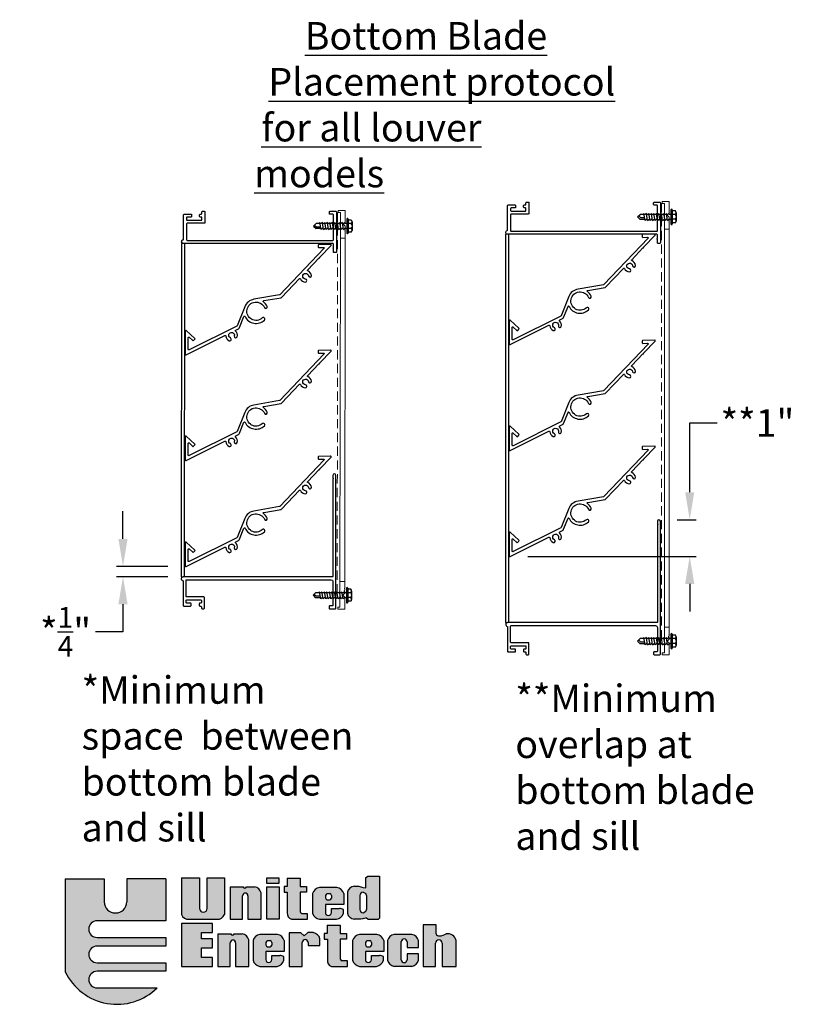
# Model space of a CAD drawing. Units: inches. Extents: x 325 to 505, y 16 to 86.
# Drawn here: x 325 to 346, y 17 to 44 of the extents above; entities that cross this region are included whole.
import ezdxf

# ---------------------------------------------------------------- set-up
doc = ezdxf.new("R2010")
doc.units = ezdxf.units.IN
doc.header["$MEASUREMENT"] = 0
doc.linetypes.add('HIDDEN', pattern=[0.375, 0.25, -0.125])
doc.layers.add('Bird Screen', color=3, linetype='Continuous', lineweight=5)
doc.layers.add('FL-D-4 Blade', color=251, linetype='Continuous', lineweight=25)
doc.layers.add('Dimensions', color=1, linetype='Continuous')
doc.styles.get("Standard").update_dxf_attribs({"font": 'arial.ttf', "height": 0.75})
doc.dimstyles.new('Copy of Standard', dxfattribs={"dimtxt": 0.75, "dimasz": 0.75, "dimexe": 0.18, "dimexo": 0.5, "dimgap": 0.25, "dimtad": 0, "dimtih": 1, "dimtoh": 1, "dimdec": 4, "dimzin": 0, "dimdsep": 46, "dimlunit": 5, "dimtxsty": 'Standard', "dimcen": 0.75, "dimadec": 0, "dimazin": 0, "dimtfac": 0.75, "dimtdec": 4, "dimtofl": 0, "dimtmove": 0, "dimatfit": 3, "dimfxl": 0, "dimtolj": 1, "dimtzin": 0, "dimarcsym": 0})

# ---------------------------------------------------------------- blocks, each defined once
blk = doc.blocks.new('A$C77BD1369')
at = {"linetype": 'Continuous'}
for p, q in [((0, 0), (0.065, 0.065)), ((0, 0), (0.065, -0.065)), ((0.028, 0.028), (0.082, -0.025)), ((0.136, 0.065), (0.065, 0.065)), ((0.164, 0.092), (0.136, 0.065)), ((0.196, -0.092), (0.164, 0.092)), ((0.201, 0.065), (0.169, 0.065)), ((0.229, 0.092), (0.201, 0.065)), ((0.261, -0.092), (0.229, 0.092)), ((0.266, 0.065), (0.234, 0.065)), ((0.294, 0.092), (0.266, 0.065)), ((0.326, -0.092), (0.294, 0.092)), ((0.331, 0.065), (0.299, 0.065)), ((0.359, 0.092), (0.331, 0.065)), ((0.391, -0.092), (0.359, 0.092)), ((0.396, 0.065), (0.364, 0.065)), ((0.424, 0.092), (0.396, 0.065)), ((0.456, -0.092), (0.424, 0.092)), ((0.461, 0.065), (0.429, 0.065)), ((0.489, 0.092), (0.461, 0.065)), ((0.521, -0.092), (0.489, 0.092)), ((0.526, 0.065), (0.494, 0.065)), ((0.554, 0.092), (0.526, 0.065)), ((0.586, -0.092), (0.554, 0.092)), ((0.591, 0.065), (0.559, 0.065)), ((0.619, 0.092), (0.591, 0.065)), ((0.651, -0.092), (0.619, 0.092)), ((0.656, 0.065), (0.624, 0.065)), ((0.684, 0.092), (0.656, 0.065)), ((0.716, -0.092), (0.684, 0.092)), ((0.721, 0.065), (0.689, 0.065)), ((0.749, 0.092), (0.721, 0.065)), ((0.781, -0.092), (0.749, 0.092)), ((0.786, 0.065), (0.754, 0.065)), ((0.814, 0.092), (0.786, 0.065)), ((0.819, 0.065), (0.814, 0.092)), ((0.865, 0.065), (0.819, 0.065)), ((0.865, 0.182), (0.865, -0.182)), ((0.9, 0.182), (0.9, 0.178)), ((0.9, 0.178), (0.9, -0.178)), ((0.981, 0.155), (0.9, 0.155)), ((0.981, 0.065), (0.9, 0.065)), ((1, 0.11), (1, -0.11)), ((0.191, -0.065), (0.065, -0.065)), ((0.184, -0.025), (0.082, -0.025)), ((0.196, -0.092), (0.224, -0.065)), ((0.256, -0.065), (0.224, -0.065)), ((0.261, -0.092), (0.289, -0.065)), ((0.321, -0.065), (0.289, -0.065)), ((0.326, -0.092), (0.354, -0.065)), ((0.386, -0.065), (0.354, -0.065)), ((0.391, -0.092), (0.419, -0.065)), ((0.451, -0.065), (0.419, -0.065)), ((0.456, -0.092), (0.484, -0.065)), ((0.516, -0.065), (0.484, -0.065)), ((0.521, -0.092), (0.549, -0.065)), ((0.581, -0.065), (0.549, -0.065)), ((0.586, -0.092), (0.614, -0.065)), ((0.646, -0.065), (0.614, -0.065)), ((0.651, -0.092), (0.679, -0.065)), ((0.711, -0.065), (0.679, -0.065)), ((0.716, -0.092), (0.744, -0.065)), ((0.776, -0.065), (0.744, -0.065)), ((0.781, -0.092), (0.809, -0.065)), ((0.865, -0.065), (0.809, -0.065)), ((0.981, -0.06), (0.9, -0.06)), ((0.981, -0.155), (0.9, -0.155)), ((0.9, -0.182), (0.9, -0.178))]:
    blk.add_line(p, q, dxfattribs=at)
for centre, radius, start, end in [((0.882, 0.182), 0.0175, 0, 180), ((0.939, 0.11), 0.0612, 0, 46.8264), ((0.939, 0.11), 0.0612, 313.1736, 0), ((0.939, 0.02), 0.0612, 0, 46.8264), ((0.882, -0.182), 0.0175, 180, 0), ((0.939, -0.015), 0.0612, 313.1736, 0), ((0.939, -0.105), 0.0612, 0, 46.8264), ((0.939, -0.11), 0.0612, 313.1736, 0)]:
    blk.add_arc(centre, radius, start, end, dxfattribs=at)
blk = doc.blocks.new('*D58')
at = {"layer": 'Defpoints', "color": 0, "transparency": 16777216}
for p in [(329.525, 28.992), (327.807, 28.711), (329.525, 28.711)]:
    blk.add_point(p, dxfattribs=at)
at = {"layer": 'Dimensions', "color": 0, "lineweight": -2, "transparency": 16777216}
for p, q in [((327.807, 29.742), (327.807, 30.492)), ((329.025, 28.992), (327.627, 28.992)), ((329.025, 28.711), (327.627, 28.711)), ((327.807, 27.961), (327.807, 27.211)), ((327.807, 27.211), (327.057, 27.211))]:
    blk.add_line(p, q, dxfattribs=at)
at = {"layer": 'Dimensions', "color": 0, "transparency": 16777216}
for points in [[(327.682, 29.742), (327.932, 29.742), (327.807, 28.992)], [(327.682, 27.961), (327.932, 27.961), (327.807, 28.711)]]:
    blk.add_solid(points, dxfattribs=at)
at = {"layer": 'Dimensions', "color": 0, "transparency": 16777216, "insert": (326.244, 27.211), "char_height": 0.75, "attachment_point": 5}
blk.add_mtext('\\A1;*{\\H0.750000x;\\S1/4;}"', dxfattribs=at)
blk = doc.blocks.new('*D59')
at = {"layer": 'Defpoints', "color": 0, "transparency": 16777216}
for p in [(342.401, 30.261), (338.333, 29.263), (343.239, 29.263)]:
    blk.add_point(p, dxfattribs=at)
at = {"layer": 'Dimensions', "color": 0, "lineweight": -2, "transparency": 16777216}
for p, q in [((343.239, 31.011), (343.239, 32.898)), ((343.239, 32.898), (343.989, 32.898)), ((342.901, 30.261), (343.419, 30.261)), ((338.833, 29.263), (343.419, 29.263)), ((343.239, 28.513), (343.239, 27.763))]:
    blk.add_line(p, q, dxfattribs=at)
at = {"layer": 'Dimensions', "color": 0, "transparency": 16777216}
for points in [[(343.114, 31.011), (343.364, 31.011), (343.239, 30.261)], [(343.114, 28.513), (343.364, 28.513), (343.239, 29.263)]]:
    blk.add_solid(points, dxfattribs=at)
at = {"layer": 'Dimensions', "color": 0, "transparency": 16777216, "insert": (345.083, 32.898), "char_height": 0.75, "attachment_point": 5}
blk.add_mtext('\\A1;**1"', dxfattribs=at)

msp = doc.modelspace()

# ---------------------------------------------------------------- hatches: boundary and pattern name
h = msp.add_hatch(color=256)
h.paths.add_polyline_path([(328.97199, 20.48156), (327.90762, 20.48156), (327.90762, 19.85912, -1), (327.29756, 19.85912), (327.29756, 20.48156), (326.2332, 20.48156), (326.2332, 17.95289, 0.51277615), (328.7382, 17.512), (327.10286, 17.512, -1), (327.10286, 17.96586), (328.97199, 17.96586), (328.97199, 18.19928), (327.10286, 18.19928, -1), (327.10286, 18.65314), (328.97199, 18.65314), (328.97199, 18.88656), (327.10286, 18.88656, -1), (327.10286, 19.34042), (328.97199, 19.34042)])
h.paths.add_polyline_path([(329.89357, 20.5075), (329.40033, 20.5075), (329.40033, 19.509, 0.33108413), (329.59744, 19.38053), (330.37142, 19.38053, 0.33108413), (330.56853, 19.509), (330.56853, 20.5075), (330.10125, 20.5075), (330.10125, 19.67758, -1), (329.89357, 19.67758)])
h.paths.add_polyline_path([(331.06292, 20.02261, -1), (331.20899, 20.02261), (331.20899, 19.38053), (331.57123, 19.38053), (331.57123, 20.09849, 0.29800323), (331.38855, 20.26777), (331.17278, 20.26777, -0.8397653), (331.07765, 20.26777), (330.72988, 20.26777), (330.72988, 19.38053), (331.06292, 19.38053)])
h.paths.add_polyline_path([(332.06258, 20.26524), (331.72262, 20.26524), (331.72262, 19.38053), (332.06258, 19.38053)])
h.paths.add_polyline_path([(332.06258, 20.50004), (331.71843, 20.50004), (331.71843, 20.36167), (332.06258, 20.36167)])
h.paths.add_polyline_path([(332.80124, 20.27837), (332.63336, 20.27837), (332.63336, 20.50479), (332.27662, 20.50479), (332.27662, 20.27418), (332.19268, 20.27418), (332.19268, 20.12323), (332.28082, 20.12323), (332.28082, 19.55719, 0.35440909), (332.39223, 19.38053), (332.83055, 19.38053), (332.83055, 19.52735), (332.67843, 19.52735, -0.33472438), (332.63336, 19.62164), (332.63336, 20.12323), (332.80124, 20.12323)])
h.paths.add_polyline_path([(333.81687, 19.95952), (333.81687, 20.03242), (333.81687, 20.08123, 0.29800323), (333.63418, 20.25051), (333.15422, 20.25051, 0.29800323), (332.97153, 20.08123), (332.97153, 20.02645), (332.97153, 19.9655), (332.97153, 19.5498, 0.29800323), (333.15422, 19.38053), (333.62471, 19.38053, 0.29800323), (333.8074, 19.5498), (333.8074, 19.64456, 0.13119533), (333.70207, 19.67339), (333.48408, 19.67339), (333.48408, 19.56729, -1), (333.31707, 19.56729), (333.31707, 19.78315), (333.81687, 19.78315)])
h.paths.add_polyline_path([(333.3191, 19.9655), (333.3191, 20.02645, -0.25827309), (333.36575, 20.08023), (333.43992, 20.08023, -0.36784673), (333.48059, 20.02592), (333.48059, 19.96602, -0.36784673), (333.43992, 19.91172), (333.36575, 19.91172, -0.25827309)], flags=16)
h.paths.add_polyline_path([(334.79208, 20.55243), (334.47666, 20.55243), (334.44237, 20.53188), (334.4218, 20.51818), (334.4218, 20.23503), (334.34535, 20.24842), (334.30752, 20.26015), (334.22752, 20.28585), (334.10049, 20.28585, 0.29800323), (333.9178, 20.11657), (333.9178, 19.5498, 0.29800323), (334.10049, 19.38053), (334.28004, 19.38053), (334.32804, 19.39423), (334.34535, 19.40201), (334.42914, 19.42), (334.47697, 19.38053), (334.76537, 19.38053), (334.79208, 19.4125)])
h.paths.add_polyline_path([(334.34535, 20.11963), (334.4218, 20.08069, -0.14852519), (334.43665, 20.03181), (334.43665, 19.64958, -0.14852519), (334.4218, 19.60069), (334.34535, 19.56175, -0.40290976), (334.26086, 19.64958), (334.26086, 20.03181, -0.40290976)], flags=16)
h.paths.add_polyline_path([(332.68786, 18.74756, -1), (332.8467, 18.74756), (332.8467, 18.66504), (333.17072, 18.66504), (333.17072, 18.84911, 0.29800323), (332.98803, 19.01839), (332.84034, 19.01839), (332.74504, 18.93163), (332.64975, 19.01414), (332.33208, 19.01414), (332.33208, 18.10014), (332.68786, 18.10014)])
h.paths.add_polyline_path([(332.1946, 18.67914), (332.1946, 18.75204), (332.1946, 18.80085, 0.29800323), (332.01191, 18.97012), (331.53195, 18.97012, 0.29800323), (331.34926, 18.80085), (331.34926, 18.74606), (331.34926, 18.68511), (331.34926, 18.26942, 0.29800323), (331.53195, 18.10014), (332.00244, 18.10014, 0.29800323), (332.18513, 18.26942), (332.18513, 18.36418, 0.13119533), (332.0798, 18.39301), (331.86181, 18.39301), (331.86181, 18.2869, -1), (331.69481, 18.2869), (331.69481, 18.50277), (332.1946, 18.50277)])
h.paths.add_polyline_path([(331.81765, 18.63133), (331.74348, 18.63133, -0.25827309), (331.69683, 18.68511), (331.69683, 18.74606, -0.25827309), (331.74348, 18.79984), (331.81765, 18.79984, -0.36784673), (331.85832, 18.74554), (331.85832, 18.68564, -0.36784673)], flags=16)
h.paths.add_polyline_path([(331.23561, 18.81811, 0.29800323), (331.05292, 18.98738), (330.83715, 18.98738, -0.8397653), (330.74203, 18.98738), (330.39426, 18.98738), (330.39426, 18.10014), (330.72729, 18.10014), (330.72729, 18.74222, -1), (330.87336, 18.74222), (330.87336, 18.10014), (331.23561, 18.10014)])
h.paths.add_polyline_path([(330.24083, 18.84693), (329.94894, 18.84693), (329.94894, 19.02118), (330.24083, 19.02118), (330.24083, 19.26299), (329.39721, 19.26299), (329.39721, 18.10014), (330.24083, 18.10014), (330.24083, 18.34196), (329.94894, 18.34196), (329.94894, 18.60156), (330.24083, 18.60156)])
h.paths.add_polyline_path([(333.72484, 18.84285), (333.89272, 18.84285), (333.89272, 18.99799), (333.72484, 18.99799), (333.72484, 19.2244), (333.3681, 19.2244), (333.3681, 18.99379), (333.28416, 18.99379), (333.28416, 18.84285), (333.3723, 18.84285), (333.3723, 18.2768, 0.35440909), (333.48371, 18.10014), (333.92203, 18.10014), (333.92203, 18.24697), (333.76991, 18.24697, -0.33472438), (333.72484, 18.34126)])
h.paths.add_polyline_path([(334.90597, 18.67914), (334.90597, 18.75204), (334.90597, 18.80085, 0.29800323), (334.72328, 18.97012), (334.24332, 18.97012, 0.29800323), (334.06063, 18.80085), (334.06063, 18.74606), (334.06063, 18.68511), (334.06063, 18.26942, 0.29800323), (334.24332, 18.10014), (334.71381, 18.10014, 0.29800323), (334.8965, 18.26942), (334.8965, 18.36418, 0.13119533), (334.79117, 18.39301), (334.57318, 18.39301), (334.57318, 18.2869, -1), (334.40617, 18.2869), (334.40617, 18.50277), (334.90597, 18.50277)])
h.paths.add_polyline_path([(334.4082, 18.68511), (334.4082, 18.74606, -0.25827309), (334.45485, 18.79984), (334.52902, 18.79984, -0.36784673), (334.56969, 18.74554), (334.56969, 18.68564, -0.36784673), (334.52902, 18.63133), (334.45485, 18.63133, -0.25827309)], flags=16)
h.paths.add_polyline_path([(335.38527, 18.76847, -1), (335.54411, 18.76847), (335.54411, 18.6124), (335.85261, 18.6124), (335.85261, 18.80085, 0.29800323), (335.66992, 18.97012), (335.18996, 18.97012, 0.29800323), (335.00728, 18.80085), (335.00728, 18.26942, 0.29800323), (335.18996, 18.10014), (335.66992, 18.10014, 0.29800323), (335.85261, 18.26942), (335.85261, 18.44079), (335.54411, 18.44079), (335.54411, 18.28211, -1), (335.38527, 18.28211)])
h.paths.add_polyline_path([(336.4965, 18.73226), (336.4965, 18.10014), (336.8777, 18.10014), (336.8777, 18.80208, 0.41182903), (336.61086, 18.98615, -0.11311645), (336.42662, 18.92902, -0.37431559), (336.33132, 18.98615), (336.33132, 19.22734), (335.98188, 19.22734), (335.98188, 18.10014), (336.31861, 18.10014), (336.31861, 18.73226, -1)])

# ---------------------------------------------------------------- linework, layer by layer
at = {"color": 7}
for p, q in [((326.2332, 20.48156), (327.29756, 20.48156)), ((326.2332, 20.48156), (326.2332, 17.95289)), ((327.29756, 20.48156), (327.29756, 19.85912)), ((328.97199, 20.48156), (327.90762, 20.48156)), ((327.90762, 20.48156), (327.90762, 19.85912)), ((328.97199, 20.48156), (328.97199, 19.34042)), ((329.40033, 20.5075), (329.89357, 20.5075)), ((329.40033, 20.5075), (329.40033, 19.509)), ((329.89357, 20.5075), (329.89357, 19.67758)), ((330.10125, 20.5075), (330.56853, 20.5075)), ((330.10125, 19.67758), (330.10125, 20.5075)), ((330.56853, 20.5075), (330.56853, 19.509)), ((332.06258, 20.50004), (331.71843, 20.50004)), ((331.71843, 20.50004), (331.71843, 20.36167)), ((332.06258, 20.36167), (332.06258, 20.50004)), ((332.27662, 20.50479), (332.63336, 20.50479)), ((332.27662, 20.50479), (332.27662, 20.27418)), ((332.63336, 20.50479), (332.63336, 20.27837)), ((334.4218, 20.51818), (334.44237, 20.53188)), ((334.4218, 20.23503), (334.4218, 20.51818)), ((334.44237, 20.53188), (334.47666, 20.55243)), ((334.47666, 20.55243), (334.79208, 20.55243)), ((334.79208, 20.55243), (334.79208, 19.4125)), ((330.72988, 20.26777), (331.07765, 20.26777)), ((330.72988, 20.26777), (330.72988, 19.38053)), ((331.17278, 20.26777), (331.38855, 20.26777)), ((331.71843, 20.36167), (332.06258, 20.36167)), ((331.72262, 19.38053), (331.72262, 20.26524)), ((331.72262, 20.26524), (332.06258, 20.26524)), ((332.06258, 20.26524), (332.06258, 19.38053)), ((332.19268, 20.27418), (332.19268, 20.12323)), ((332.27662, 20.27418), (332.19268, 20.27418)), ((332.19268, 20.12323), (332.28082, 20.12323)), ((332.28082, 20.12323), (332.28082, 19.55719)), ((332.63336, 20.27837), (332.80124, 20.27837)), ((332.63336, 20.12323), (332.63336, 19.62164)), ((332.80124, 20.12323), (332.63336, 20.12323)), ((332.80124, 20.27837), (332.80124, 20.12323)), ((333.63418, 20.25051), (333.15422, 20.25051)), ((333.9178, 20.11657), (333.9178, 19.5498)), ((334.10049, 20.28585), (334.22752, 20.28585)), ((334.22752, 20.28585), (334.30752, 20.26015)), ((334.30752, 20.26015), (334.34535, 20.24842)), ((334.34535, 20.24842), (334.4218, 20.23503)), ((334.34535, 20.11963), (334.4218, 20.08069)), ((331.06292, 19.38053), (331.06292, 20.02261)), ((331.20899, 20.02261), (331.20899, 19.38053)), ((331.57123, 19.38053), (331.57123, 20.09849)), ((332.97153, 20.08123), (332.97153, 20.02645)), ((332.97153, 20.02645), (332.97153, 19.9655)), ((332.97153, 19.9655), (332.97153, 19.5498)), ((333.3191, 20.02645), (333.3191, 19.9655)), ((333.36575, 20.08023), (333.43992, 20.08023)), ((333.36575, 19.91172), (333.43992, 19.91172)), ((333.48059, 20.03242), (333.48059, 19.95952)), ((333.81687, 20.08123), (333.81687, 20.03242)), ((333.81687, 20.03242), (333.81687, 19.95952)), ((333.81687, 19.95952), (333.81687, 19.78315)), ((334.26086, 20.03181), (334.26086, 19.64958)), ((334.43665, 20.03181), (334.43665, 19.64958)), ((333.31707, 19.78315), (333.31707, 19.56729)), ((333.81687, 19.78315), (333.31707, 19.78315)), ((333.48408, 19.67339), (333.69942, 19.67339)), ((333.48408, 19.56729), (333.48408, 19.67339)), ((333.8074, 19.5498), (333.8074, 19.64456)), ((334.34535, 19.56175), (334.4218, 19.60069)), ((328.97199, 19.34042), (327.10286, 19.34042)), ((329.59744, 19.38053), (330.37142, 19.38053)), ((330.72988, 19.38053), (331.06292, 19.38053)), ((331.20899, 19.38053), (331.57123, 19.38053)), ((332.06258, 19.38053), (331.72262, 19.38053)), ((332.39223, 19.38053), (332.83055, 19.38053)), ((332.83055, 19.52735), (332.67843, 19.52735)), ((332.83055, 19.38053), (332.83055, 19.52735)), ((333.15422, 19.38053), (333.62471, 19.38053)), ((334.28004, 19.38053), (334.10049, 19.38053)), ((334.32804, 19.39423), (334.28004, 19.38053)), ((334.34535, 19.40201), (334.32804, 19.39423)), ((334.34535, 19.40201), (334.4218, 19.41842)), ((334.43546, 19.41478), (334.4218, 19.41842)), ((334.47697, 19.38053), (334.43546, 19.41478)), ((334.47697, 19.38053), (334.76537, 19.38053)), ((334.79208, 19.4125), (334.76537, 19.38053)), ((330.24083, 19.26299), (329.39721, 19.26299)), ((329.39721, 19.26299), (329.39721, 18.10014)), ((330.24083, 19.02118), (330.24083, 19.26299)), ((333.3681, 19.2244), (333.3681, 18.99379)), ((333.3681, 19.2244), (333.72484, 19.2244)), ((333.72484, 19.2244), (333.72484, 18.99799)), ((336.33132, 19.22734), (335.98188, 19.22734)), ((335.98188, 19.22734), (335.98188, 18.10014)), ((336.33132, 18.98615), (336.33132, 19.22734)), ((327.10286, 18.88656), (328.97199, 18.88656)), ((328.97199, 18.88656), (328.97199, 18.65314)), ((329.94894, 19.02118), (330.24083, 19.02118)), ((329.94894, 18.84693), (329.94894, 19.02118)), ((330.24083, 18.84693), (329.94894, 18.84693)), ((330.24083, 18.60156), (330.24083, 18.84693)), ((330.39426, 18.98738), (330.74203, 18.98738)), ((330.39426, 18.98738), (330.39426, 18.10014)), ((330.83715, 18.98738), (331.05292, 18.98738)), ((331.23561, 18.10014), (331.23561, 18.81811)), ((331.34926, 18.80085), (331.34926, 18.74606)), ((332.01191, 18.97012), (331.53195, 18.97012)), ((331.74348, 18.79984), (331.81765, 18.79984)), ((332.1946, 18.80085), (332.1946, 18.75204)), ((332.64975, 19.01414), (332.33208, 19.01414)), ((332.33208, 19.01414), (332.33208, 18.10014)), ((332.74504, 18.93163), (332.64975, 19.01414)), ((332.84034, 19.01839), (332.74504, 18.93163)), ((332.98803, 19.01839), (332.84034, 19.01839)), ((333.17072, 18.66504), (333.17072, 18.84911)), ((333.3681, 18.99379), (333.28416, 18.99379)), ((333.28416, 18.99379), (333.28416, 18.84285)), ((333.28416, 18.84285), (333.3723, 18.84285)), ((333.3723, 18.84285), (333.3723, 18.2768)), ((333.72484, 18.99799), (333.89272, 18.99799)), ((333.89272, 18.84285), (333.72484, 18.84285)), ((333.72484, 18.84285), (333.72484, 18.34126)), ((333.89272, 18.99799), (333.89272, 18.84285)), ((334.06063, 18.80085), (334.06063, 18.74606)), ((334.72328, 18.97012), (334.24332, 18.97012)), ((334.45485, 18.79984), (334.52902, 18.79984)), ((334.90597, 18.80085), (334.90597, 18.75204)), ((335.00728, 18.80085), (335.00728, 18.26942)), ((335.66992, 18.97012), (335.18996, 18.97012)), ((335.85261, 18.6124), (335.85261, 18.80085)), ((336.8777, 18.10014), (336.8777, 18.80208)), ((328.97199, 18.65314), (327.10286, 18.65314)), ((329.94894, 18.60156), (330.24083, 18.60156)), ((329.94894, 18.34196), (329.94894, 18.60156)), ((330.72729, 18.10014), (330.72729, 18.74222)), ((330.87336, 18.74222), (330.87336, 18.10014)), ((331.34926, 18.74606), (331.34926, 18.68511)), ((331.34926, 18.68511), (331.34926, 18.26942)), ((332.1946, 18.50277), (331.69481, 18.50277)), ((331.69481, 18.50277), (331.69481, 18.2869)), ((331.69683, 18.74606), (331.69683, 18.68511)), ((331.74348, 18.63133), (331.81765, 18.63133)), ((331.85832, 18.75204), (331.85832, 18.67914)), ((332.1946, 18.75204), (332.1946, 18.67914)), ((332.1946, 18.67914), (332.1946, 18.50277)), ((332.68786, 18.10014), (332.68786, 18.74756)), ((332.8467, 18.74756), (332.8467, 18.66504)), ((332.8467, 18.66504), (333.17072, 18.66504)), ((334.06063, 18.74606), (334.06063, 18.68511)), ((334.06063, 18.68511), (334.06063, 18.26942)), ((334.40617, 18.50277), (334.40617, 18.2869)), ((334.90597, 18.50277), (334.40617, 18.50277)), ((334.4082, 18.74606), (334.4082, 18.68511)), ((334.45485, 18.63133), (334.52902, 18.63133)), ((334.56969, 18.75204), (334.56969, 18.67914)), ((334.90597, 18.75204), (334.90597, 18.67914)), ((334.90597, 18.67914), (334.90597, 18.50277)), ((335.38527, 18.28211), (335.38527, 18.76847)), ((335.54411, 18.76847), (335.54411, 18.6124)), ((335.54411, 18.6124), (335.85261, 18.6124)), ((336.31861, 18.10014), (336.31861, 18.73226)), ((336.4965, 18.73226), (336.4965, 18.10014)), ((330.24083, 18.34196), (329.94894, 18.34196)), ((330.24083, 18.10014), (330.24083, 18.34196)), ((331.86181, 18.2869), (331.86181, 18.39301)), ((331.86181, 18.39301), (332.07715, 18.39301)), ((332.18513, 18.26942), (332.18513, 18.36418)), ((333.92203, 18.24697), (333.76991, 18.24697)), ((333.92203, 18.10014), (333.92203, 18.24697)), ((334.57318, 18.39301), (334.78852, 18.39301)), ((334.57318, 18.2869), (334.57318, 18.39301)), ((334.8965, 18.26942), (334.8965, 18.36418)), ((335.54411, 18.44079), (335.54411, 18.28211)), ((335.85261, 18.44079), (335.54411, 18.44079)), ((335.85261, 18.26942), (335.85261, 18.44079)), ((327.10286, 18.19928), (328.97199, 18.19928)), ((328.97199, 17.96586), (327.10286, 17.96586)), ((328.97199, 18.19928), (328.97199, 17.96586)), ((329.39721, 18.10014), (330.24083, 18.10014)), ((330.39426, 18.10014), (330.72729, 18.10014)), ((330.87336, 18.10014), (331.23561, 18.10014)), ((331.53195, 18.10014), (332.00244, 18.10014)), ((332.33208, 18.10014), (332.68786, 18.10014)), ((333.48371, 18.10014), (333.92203, 18.10014)), ((334.24332, 18.10014), (334.71381, 18.10014)), ((335.66992, 18.10014), (335.18996, 18.10014)), ((335.98188, 18.10014), (336.31861, 18.10014)), ((336.4965, 18.10014), (336.8777, 18.10014)), ((327.10286, 17.512), (328.7382, 17.512))]:
    msp.add_line(p, q, dxfattribs=at)
for points in [[(342.3549, 37.90464, -0.4472136), (342.3549, 37.91656, 0.21342177), (342.36023, 37.92849), (342.36023, 38.0196, 0.41421356), (342.34423, 38.0356), (338.27923, 38.0356, -0.88777163), (338.26699, 38.13814, 0.34623726), (338.27923, 38.15369), (338.27923, 38.8196, -0.41421356), (338.29523, 38.8356), (338.48123, 38.8356, -0.41421356), (338.49723, 38.8196), (338.49723, 38.7706, -0.41421356), (338.48123, 38.7546), (338.37623, 38.7546, 0.41421356), (338.36023, 38.7386), (338.36023, 38.6826, 0.41421356), (338.37623, 38.6666), (338.76323, 38.6666, 0.41421356), (338.77923, 38.6826), (338.77923, 38.7386, 0.41421356), (338.76323, 38.7546), (338.73223, 38.7546, -0.41421356), (338.71623, 38.7706), (338.71623, 38.8196, -0.41421356), (338.73223, 38.8356), (338.76323, 38.8356, 0.41421356), (338.77923, 38.8516), (338.77923, 38.8946, -0.41421356), (338.79523, 38.9106), (338.84423, 38.9106, -0.41421356), (338.86023, 38.8946), (338.86023, 38.6016, -0.41421356), (338.84423, 38.5856), (338.37623, 38.5856, 0.41421356), (338.36023, 38.5696), (338.36023, 38.1326, 0.41421356), (338.37623, 38.1166), (342.34423, 38.1166, 0.41421356), (342.36023, 38.1326), (342.36023, 38.8136, 0.41421356), (342.34423, 38.8296), (342.26923, 38.8296, -0.41421356), (342.25323, 38.8456), (342.25323, 38.8946, -0.41421356), (342.26923, 38.9106), (342.42523, 38.9106, -0.41421356), (342.44123, 38.8946), (342.44123, 37.8016, -0.41421356), (342.42523, 37.7856), (342.37623, 37.7856, -0.41421356), (342.36023, 37.8016), (342.36023, 37.89271, 0.21342177)], [(333.53157, 37.6549, -0.4472136), (333.53157, 37.66682, 0.21342177), (333.5369, 37.67875), (333.5369, 37.76986, 0.41421356), (333.5209, 37.78586), (329.4559, 37.78586, -0.88777163), (329.44367, 37.8884, 0.34623726), (329.4559, 37.90395), (329.4559, 38.56986, -0.41421356), (329.4719, 38.58586), (329.6579, 38.58586, -0.41421356), (329.6739, 38.56986), (329.6739, 38.52086, -0.41421356), (329.6579, 38.50486), (329.5529, 38.50486, 0.41421356), (329.5369, 38.48886), (329.5369, 38.43286, 0.41421356), (329.5529, 38.41686), (329.9399, 38.41686, 0.41421356), (329.9559, 38.43286), (329.9559, 38.48886, 0.41421356), (329.9399, 38.50486), (329.9089, 38.50486, -0.41421356), (329.8929, 38.52086), (329.8929, 38.56986, -0.41421356), (329.9089, 38.58586), (329.9399, 38.58586, 0.41421356), (329.9559, 38.60186), (329.9559, 38.64486, -0.41421356), (329.9719, 38.66086), (330.0209, 38.66086, -0.41421356), (330.0369, 38.64486), (330.0369, 38.35186, -0.41421356), (330.0209, 38.33586), (329.5529, 38.33586, 0.41421356), (329.5369, 38.31986), (329.5369, 37.88286, 0.41421356), (329.5529, 37.86686), (333.5209, 37.86686, 0.41421356), (333.5369, 37.88286), (333.5369, 38.56386, 0.41421356), (333.5209, 38.57986), (333.4459, 38.57986, -0.41421356), (333.4299, 38.59586), (333.4299, 38.64486, -0.41421356), (333.4459, 38.66086), (333.6019, 38.66086, -0.41421356), (333.6179, 38.64486), (333.6179, 37.55186, -0.41421356), (333.6019, 37.53586), (333.5529, 37.53586, -0.41421356), (333.5369, 37.55186), (333.5369, 37.64297, 0.21342177)], [(333.53088, 31.39194, -0.4472136), (333.53088, 31.38001, 0.21342177), (333.52554, 31.36809), (333.52554, 28.72698, -0.41421356), (333.50954, 28.71098), (329.44454, 28.71098, 0.88777163), (329.43231, 28.60844, -0.34623726), (329.44454, 28.59289), (329.44454, 27.92698, 0.41421356), (329.46054, 27.91098), (329.64654, 27.91098, 0.41421356), (329.66254, 27.92698), (329.66254, 27.97598, 0.41421356), (329.64654, 27.99198), (329.54154, 27.99198, -0.41421356), (329.52554, 28.00798), (329.52554, 28.06398, -0.41421356), (329.54154, 28.07998), (329.92854, 28.07998, -0.41421356), (329.94454, 28.06398), (329.94454, 28.00798, -0.41421356), (329.92854, 27.99198), (329.89754, 27.99198, 0.41421356), (329.88154, 27.97598), (329.88154, 27.92698, 0.41421356), (329.89754, 27.91098), (329.92854, 27.91098, -0.41421356), (329.94454, 27.89498), (329.94454, 27.85198, 0.41421356), (329.96054, 27.83598), (330.00954, 27.83598, 0.41421356), (330.02554, 27.85198), (330.02554, 28.14498, 0.41421356), (330.00954, 28.16098), (329.54154, 28.16098, -0.41421356), (329.52554, 28.17698), (329.52554, 28.61398, -0.41421356), (329.54154, 28.62998), (333.47554, 28.62998, -0.41421356), (333.52554, 28.57998), (333.52554, 27.93298, -0.41421356), (333.50954, 27.91698), (333.43454, 27.91698, 0.41421356), (333.41854, 27.90098), (333.41854, 27.85198, 0.41421356), (333.43454, 27.83598), (333.59054, 27.83598, 0.41421356), (333.60654, 27.85198), (333.60654, 31.47048, 1), (333.52554, 31.47048), (333.52554, 31.40387, 0.21342177)], [(342.36556, 30.14194, -0.4472136), (342.36556, 30.13001, 0.21342177), (342.36023, 30.11809), (342.36023, 27.47698, -0.41421356), (342.34423, 27.46098), (338.27923, 27.46098, 0.88777163), (338.26699, 27.35844, -0.34623726), (338.27923, 27.34289), (338.27923, 26.67698, 0.41421356), (338.29523, 26.66098), (338.48123, 26.66098, 0.41421356), (338.49723, 26.67698), (338.49723, 26.72598, 0.41421356), (338.48123, 26.74198), (338.37623, 26.74198, -0.41421356), (338.36023, 26.75798), (338.36023, 26.81398, -0.41421356), (338.37623, 26.82998), (338.76323, 26.82998, -0.41421356), (338.77923, 26.81398), (338.77923, 26.75798, -0.41421356), (338.76323, 26.74198), (338.73223, 26.74198, 0.41421356), (338.71623, 26.72598), (338.71623, 26.67698, 0.41421356), (338.73223, 26.66098), (338.76323, 26.66098, -0.41421356), (338.77923, 26.64498), (338.77923, 26.60198, 0.41421356), (338.79523, 26.58598), (338.84423, 26.58598, 0.41421356), (338.86023, 26.60198), (338.86023, 26.89498, 0.41421356), (338.84423, 26.91098), (338.37623, 26.91098, -0.41421356), (338.36023, 26.92698), (338.36023, 27.36398, -0.41421356), (338.37623, 27.37998), (342.31023, 27.37998, -0.41421356), (342.36023, 27.32998), (342.36023, 26.68298, -0.41421356), (342.34423, 26.66698), (342.26923, 26.66698, 0.41421356), (342.25323, 26.65098), (342.25323, 26.60198, 0.41421356), (342.26923, 26.58598), (342.42523, 26.58598, 0.41421356), (342.44123, 26.60198), (342.44123, 30.22048, 1), (342.36023, 30.22048), (342.36023, 30.15387, 0.21342177)]]:
    msp.add_lwpolyline(points, format="xyb", close=True, dxfattribs=at)
for centre, radius, start, end in [((331.12522, 20.27612), 0.04829, 189.955252, 350.044748), ((331.35049, 20.04348), 0.22749, 13.993672, 80.370579), ((333.19227, 20.02622), 0.22749, 99.629421, 166.006328), ((333.59612, 20.02622), 0.22749, 13.993672, 80.370579), ((334.13854, 20.06156), 0.22749, 99.629421, 166.006328), ((334.34876, 20.03181), 0.08789, 92.220054, 180), ((327.60259, 19.85912), 0.30503, 180, 0), ((331.13595, 20.02261), 0.07303, 0, 180), ((333.39101, 20.01119), 0.07351, 110.095309, 168.021301), ((333.39101, 19.98075), 0.07351, 191.978699, 249.904691), ((333.42834, 20.02917), 0.05235, 3.56014, 77.223381), ((333.42834, 19.96277), 0.05235, 282.776619, 356.43986), ((334.34876, 20.03181), 0.08789, 0, 33.792426), ((329.99741, 19.67758), 0.10384, 180, 0), ((332.71843, 19.60438), 0.0868, 168.531938, 242.558537), ((333.70075, 19.46173), 0.21167, 59.744403, 90.358592), ((334.34876, 19.64958), 0.08789, 180, 267.779946), ((334.34876, 19.64958), 0.08789, 326.207574, 0), ((327.10286, 19.11349), 0.22693, 90, 270), ((329.58526, 19.57729), 0.19714, 200.268094, 273.543645), ((330.3836, 19.57729), 0.19714, 266.456355, 339.731906), ((332.44549, 19.53758), 0.16583, 173.208091, 251.267249), ((333.19227, 19.60481), 0.22749, 193.993672, 260.370579), ((333.40057, 19.56729), 0.0835, 180, 0), ((333.58666, 19.60481), 0.22749, 279.629421, 346.006328), ((334.13854, 19.60481), 0.22749, 193.993672, 260.370579), ((330.80032, 18.74222), 0.07303, 0, 180), ((330.78959, 18.99573), 0.04829, 189.955252, 350.044748), ((331.01487, 18.7631), 0.22749, 13.993672, 80.370579), ((331.57001, 18.74584), 0.22749, 99.629421, 166.006328), ((331.76874, 18.7308), 0.07351, 110.095309, 168.021301), ((331.80607, 18.74879), 0.05235, 3.56014, 77.223381), ((331.97386, 18.74584), 0.22749, 13.993672, 80.370579), ((332.76728, 18.74756), 0.07942, 0, 180), ((332.94998, 18.7941), 0.22749, 13.993672, 80.370579), ((334.28137, 18.74584), 0.22749, 99.629421, 166.006328), ((334.48011, 18.7308), 0.07351, 110.095309, 168.021301), ((334.51744, 18.74879), 0.05235, 3.56014, 77.223381), ((334.68522, 18.74584), 0.22749, 13.993672, 80.370579), ((335.22802, 18.74584), 0.22749, 99.629421, 166.006328), ((335.46469, 18.76847), 0.07942, 0, 180), ((335.63187, 18.74584), 0.22749, 13.993672, 80.370579), ((336.40756, 18.73226), 0.08895, 0, 180), ((336.41177, 19.01232), 0.08461, 198.017265, 280.103899), ((336.3941, 19.35958), 0.43178, 274.318525, 300.133176), ((336.65149, 18.7596), 0.23016, 10.635062, 100.168207), ((327.10286, 18.42621), 0.22693, 90, 270), ((331.76874, 18.70037), 0.07351, 191.978699, 249.904691), ((331.80607, 18.68239), 0.05235, 282.776619, 356.43986), ((334.48011, 18.70037), 0.07351, 191.978699, 249.904691), ((334.51744, 18.68239), 0.05235, 282.776619, 356.43986), ((331.57001, 18.32443), 0.22749, 193.993672, 260.370579), ((331.77831, 18.2869), 0.0835, 180, 0), ((331.96439, 18.32443), 0.22749, 279.629421, 346.006328), ((332.07848, 18.18134), 0.21167, 59.744403, 90.358592), ((333.53696, 18.25719), 0.16583, 173.208091, 251.267249), ((333.80991, 18.324), 0.0868, 168.531938, 242.558537), ((334.28137, 18.32443), 0.22749, 193.993672, 260.370579), ((334.48967, 18.2869), 0.0835, 180, 0), ((334.67576, 18.32443), 0.22749, 279.629421, 346.006328), ((334.78984, 18.18134), 0.21167, 59.744403, 90.358592), ((335.22802, 18.32443), 0.22749, 193.993672, 260.370579), ((335.46469, 18.28211), 0.07942, 180, 0), ((335.63187, 18.32443), 0.22749, 279.629421, 346.006328), ((327.10286, 17.73893), 0.22693, 90, 270), ((327.64414, 18.63261), 1.56613, 205.722466, 314.313143)]:
    msp.add_arc(centre, radius, start, end, dxfattribs=at)
at = {"layer": 'Bird Screen', "color": 7, "linetype": 'HIDDEN'}
for p, q in [((333.65169, 38.62836), (333.64033, 28.141)), ((342.47501, 38.8781), (342.47501, 26.891))]:
    msp.add_line(p, q, dxfattribs=at)
at = {"layer": 'Bird Screen', "color": 7}
for p, q in [((342.55088, 27.32455), (342.55088, 38.1881)), ((342.68188, 27.32455), (342.68188, 38.1881)), ((333.7162, 28.57455), (333.72756, 37.93836)), ((333.8472, 28.57455), (333.85856, 37.93836))]:
    msp.add_line(p, q, dxfattribs=at)
for points in [[(342.67681, 38.37917), (342.67895, 38.38131, 0.19891237), (342.68188, 38.38839), (342.68188, 38.40782, 0.19891237), (342.67895, 38.41489), (342.66381, 38.43003, -0.41421356), (342.66381, 38.44417), (342.67895, 38.45931, 0.19891237), (342.68188, 38.46639), (342.68188, 38.49682, 0.19891237), (342.67895, 38.50389), (342.63481, 38.54803, -0.41421356), (342.63481, 38.56217), (342.67895, 38.60631, 0.19891237), (342.68188, 38.61339), (342.68188, 38.9221, 0.41421356), (342.67188, 38.9321), (342.49788, 38.9321, 0.41421356), (342.48788, 38.9221), (342.48788, 38.8881, 0.41421356), (342.49788, 38.8781), (342.54088, 38.8781, -0.41421356), (342.55088, 38.8681), (342.55088, 38.1881, 0.41421356), (342.56088, 38.1781), (342.67188, 38.1781, 0.41421356), (342.68188, 38.1881), (342.68188, 38.35582, 0.19891237), (342.67895, 38.36289), (342.67681, 38.36503, -0.41421356)], [(333.85349, 38.12943), (333.85563, 38.13157, 0.19891237), (333.85856, 38.13864), (333.85856, 38.15807, 0.19891237), (333.85563, 38.16515), (333.84049, 38.18029, -0.41421356), (333.84049, 38.19443), (333.85563, 38.20957, 0.19891237), (333.85856, 38.21664), (333.85856, 38.24707, 0.19891237), (333.85563, 38.25415), (333.81149, 38.29829, -0.41421356), (333.81149, 38.31243), (333.85563, 38.35657, 0.19891237), (333.85856, 38.36364), (333.85856, 38.67236, 0.41421356), (333.84856, 38.68236), (333.67456, 38.68236, 0.41421356), (333.66456, 38.67236), (333.66456, 38.63836, 0.41421356), (333.67456, 38.62836), (333.71756, 38.62836, -0.41421356), (333.72756, 38.61836), (333.72756, 37.93836, 0.41421356), (333.73756, 37.92836), (333.84856, 37.92836, 0.41421356), (333.85856, 37.93836), (333.85856, 38.10607, 0.19891237), (333.85563, 38.11315), (333.85349, 38.11529, -0.41421356)], [(333.84213, 28.38348), (333.84427, 28.38133, -0.19891237), (333.8472, 28.37426), (333.8472, 28.35483, -0.19891237), (333.84427, 28.34776), (333.82913, 28.33262, 0.41421356), (333.82913, 28.31848), (333.84427, 28.30333, -0.19891237), (333.8472, 28.29626), (333.8472, 28.26583, -0.19891237), (333.84427, 28.25876), (333.80013, 28.21462, 0.41421356), (333.80013, 28.20048), (333.84427, 28.15633, -0.19891237), (333.8472, 28.14926), (333.8472, 27.84055, -0.41421356), (333.8372, 27.83055), (333.6632, 27.83055, -0.41421356), (333.6532, 27.84055), (333.6532, 27.87455, -0.41421356), (333.6632, 27.88455), (333.7062, 27.88455, 0.41421356), (333.7162, 27.89455), (333.7162, 28.57455, -0.41421356), (333.7262, 28.58455), (333.8372, 28.58455, -0.41421356), (333.8472, 28.57455), (333.8472, 28.40683, -0.19891237), (333.84427, 28.39976), (333.84213, 28.39762, 0.41421356)], [(342.67681, 27.13348), (342.67895, 27.13133, -0.19891237), (342.68188, 27.12426), (342.68188, 27.10483, -0.19891237), (342.67895, 27.09776), (342.66381, 27.08262, 0.41421356), (342.66381, 27.06848), (342.67895, 27.05333, -0.19891237), (342.68188, 27.04626), (342.68188, 27.01583, -0.19891237), (342.67895, 27.00876), (342.63481, 26.96462, 0.41421356), (342.63481, 26.95048), (342.67895, 26.90633, -0.19891237), (342.68188, 26.89926), (342.68188, 26.59055, -0.41421356), (342.67188, 26.58055), (342.49788, 26.58055, -0.41421356), (342.48788, 26.59055), (342.48788, 26.62455, -0.41421356), (342.49788, 26.63455), (342.54088, 26.63455, 0.41421356), (342.55088, 26.64455), (342.55088, 27.32455, -0.41421356), (342.56088, 27.33455), (342.67188, 27.33455, -0.41421356), (342.68188, 27.32455), (342.68188, 27.15683, -0.19891237), (342.67895, 27.14976), (342.67681, 27.14762, 0.41421356)]]:
    msp.add_lwpolyline(points, format="xyb", close=True, dxfattribs=at)
at = {"layer": 'Dimensions', "color": 7}
for p, q in [((338.22723, 38.0356), (338.22723, 27.46098)), ((338.30823, 38.0356), (338.22723, 38.0356)), ((338.30823, 38.0356), (338.30823, 27.46098)), ((329.4039, 37.78586), (329.39254, 28.71098)), ((329.4849, 37.78586), (329.4039, 37.78586)), ((329.4849, 37.78586), (329.47354, 28.71098)), ((329.39254, 28.71098), (329.44454, 28.71098)), ((338.22723, 27.46098), (338.27923, 27.46098))]:
    msp.add_line(p, q, dxfattribs=at)
at = {"layer": 'FL-D-4 Blade', "color": 7}
for points in [[(341.43404, 37.10731, -0.52473165), (341.46004, 37.10319, 0.27152904), (341.59337, 37.01323, 1), (341.59849, 37.09407, -2.14524589), (341.68094, 37.18054, 1), (341.76145, 37.18949, 0.27152904), (341.66527, 37.31839, -0.52473165), (341.65991, 37.34418), (341.96618, 37.66534, -0.21342177), (341.97827, 37.67029, 0.4472136), (341.9865, 37.67892, -0.21342177), (341.99087, 37.69123), (342.29714, 38.0124, 0.66817864), (342.28518, 38.03943), (341.96227, 38.03177, 0.41421356), (341.94666, 38.01539), (341.94782, 37.96641, 0.41421356), (341.96419, 37.95079), (342.09161, 37.95382, -0.66817864), (342.10357, 37.92678), (340.90251, 36.66731, -0.16116498), (340.89364, 36.66258), (340.19723, 36.54306, 0.2598723), (339.9463, 36.34078), (339.73534, 35.81841, -0.1835168), (339.72762, 35.81008), (338.42906, 35.16513, -0.55664372), (338.40594, 35.17946), (338.40592, 35.49798, -0.65354764), (338.43277, 35.50975), (338.53218, 35.41813, 0.41421356), (338.55478, 35.41906), (338.58799, 35.45509, 0.41421356), (338.58707, 35.4777), (338.35176, 35.69456, 0.65354764), (338.32491, 35.68279), (338.32495, 35.04879, 0.55664372), (338.34806, 35.03446), (339.40494, 35.55937, -0.52476083), (339.42798, 35.54662, 0.2715536), (339.52262, 35.41656, 1), (339.55501, 35.4908, -2.14524589), (339.66202, 35.54395, 1), (339.74074, 35.5249, 0.26847871), (339.69563, 35.67765, -0.52111116), (339.69953, 35.70358), (339.77449, 35.74082, 0.1835168), (339.8044, 35.77313), (339.92545, 36.07286, -0.65191553), (339.95472, 36.07378, 0.50752463), (340.47997, 35.9757, 1), (340.42448, 36.0347, -3.13984642), (340.48177, 36.31813, 1), (340.55582, 36.35095, 0.12384119), (340.45635, 36.47816, -0.65191553), (340.46346, 36.50657), (340.93376, 36.58728, 0.16116498), (340.94263, 36.59201)], [(332.61071, 36.82937, -0.52473165), (332.63672, 36.82524, 0.27152904), (332.77004, 36.73529, 1), (332.77516, 36.81613, -2.14524589), (332.85762, 36.90259, 1), (332.93812, 36.91154, 0.27152904), (332.84194, 37.04045, -0.52473165), (332.83659, 37.06623), (333.14285, 37.3874, -0.21342177), (333.15494, 37.39235, 0.4472136), (333.16318, 37.40098, -0.21342177), (333.16755, 37.41329), (333.47381, 37.73445, 0.66817864), (333.46186, 37.76149), (333.13895, 37.75382, 0.41421356), (333.12333, 37.73745), (333.12449, 37.68846, 0.41421356), (333.14087, 37.67285), (333.26828, 37.67587, -0.66817864), (333.28024, 37.64883), (332.07918, 36.38936, -0.16116498), (332.07031, 36.38464), (331.3739, 36.26511, 0.2598723), (331.12297, 36.06283), (330.91201, 35.54047, -0.1835168), (330.90429, 35.53213), (329.60573, 34.88718, -0.55664372), (329.58261, 34.90151), (329.5826, 35.22004, -0.65354764), (329.60944, 35.2318), (329.70885, 35.14019, 0.41421356), (329.73146, 35.14111), (329.76467, 35.17714, 0.41421356), (329.76374, 35.19975), (329.52843, 35.41661, 0.65354764), (329.50159, 35.40485), (329.50162, 34.77085, 0.55664372), (329.52474, 34.75652), (330.58161, 35.28143, -0.52476083), (330.60465, 35.26868, 0.2715536), (330.69929, 35.13862, 1), (330.73169, 35.21286, -2.14524589), (330.83869, 35.266, 1), (330.91742, 35.24695, 0.26847871), (330.87231, 35.3997, -0.52111116), (330.8762, 35.42564), (330.95117, 35.46288, 0.1835168), (330.98108, 35.49519), (331.10213, 35.79492, -0.65191553), (331.13139, 35.79584, 0.50752463), (331.65664, 35.69775, 1), (331.60115, 35.75676, -3.13984642), (331.65845, 36.04018, 1), (331.7325, 36.073, 0.12384119), (331.63302, 36.20022, -0.65191553), (331.64014, 36.22862), (332.11043, 36.30934, 0.16116498), (332.1193, 36.31406)], [(341.43404, 34.2213, -0.52473165), (341.46004, 34.21718, 0.27152904), (341.59337, 34.12722, 1), (341.59849, 34.20806, -2.14524589), (341.68094, 34.29453, 1), (341.76145, 34.30348, 0.27152904), (341.66527, 34.43238, -0.52473165), (341.65991, 34.45817), (341.96618, 34.77933, -0.21342177), (341.97827, 34.78428, 0.4472136), (341.9865, 34.79291, -0.21342177), (341.99087, 34.80522), (342.29714, 35.12639, 0.66817864), (342.28518, 35.15342), (341.96227, 35.14576, 0.41421356), (341.94666, 35.12938), (341.94782, 35.0804, 0.41421356), (341.96419, 35.06478), (342.09161, 35.06781, -0.66817864), (342.10357, 35.04077), (340.90251, 33.7813, -0.16116498), (340.89364, 33.77657), (340.19723, 33.65705, 0.2598723), (339.9463, 33.45477), (339.73534, 32.9324, -0.1835168), (339.72762, 32.92407), (338.42906, 32.27912, -0.55664372), (338.40594, 32.29345), (338.40592, 32.61197, -0.65354764), (338.43277, 32.62374), (338.53218, 32.53212, 0.41421356), (338.55478, 32.53305), (338.58799, 32.56908, 0.41421356), (338.58707, 32.59169), (338.35176, 32.80855, 0.65354764), (338.32491, 32.79678), (338.32495, 32.16278, 0.55664372), (338.34806, 32.14845), (339.40494, 32.67336, -0.52476083), (339.42798, 32.66061, 0.2715536), (339.52262, 32.53055, 1), (339.55501, 32.60479, -2.14524589), (339.66202, 32.65794, 1), (339.74074, 32.63889, 0.26847871), (339.69563, 32.79164, -0.52111116), (339.69953, 32.81758), (339.77449, 32.85481, 0.1835168), (339.8044, 32.88712), (339.92545, 33.18685, -0.65191553), (339.95472, 33.18777, 0.50752463), (340.47997, 33.08969, 1), (340.42448, 33.14869, -3.13984642), (340.48177, 33.43212, 1), (340.55582, 33.46494, 0.12384119), (340.45635, 33.59215, -0.65191553), (340.46346, 33.62056), (340.93376, 33.70127, 0.16116498), (340.94263, 33.706)], [(332.61071, 33.95037, -0.52473165), (332.63672, 33.94624, 0.27152904), (332.77004, 33.85629, 1), (332.77516, 33.93713, -2.14524589), (332.85762, 34.02359, 1), (332.93812, 34.03254, 0.27152904), (332.84194, 34.16145, -0.52473165), (332.83659, 34.18723), (333.14285, 34.5084, -0.21342177), (333.15494, 34.51335, 0.4472136), (333.16318, 34.52198, -0.21342177), (333.16755, 34.53429), (333.47381, 34.85545, 0.66817864), (333.46186, 34.88249), (333.13895, 34.87482, 0.41421356), (333.12333, 34.85845), (333.12449, 34.80946, 0.41421356), (333.14087, 34.79385), (333.26828, 34.79687, -0.66817864), (333.28024, 34.76983), (332.07918, 33.51036, -0.16116498), (332.07031, 33.50564), (331.3739, 33.38611, 0.2598723), (331.12297, 33.18383), (330.91201, 32.66147, -0.1835168), (330.90429, 32.65313), (329.60573, 32.00818, -0.55664372), (329.58261, 32.02251), (329.5826, 32.34104, -0.65354764), (329.60944, 32.3528), (329.70885, 32.26119, 0.41421356), (329.73146, 32.26211), (329.76467, 32.29814, 0.41421356), (329.76374, 32.32075), (329.52843, 32.53761, 0.65354764), (329.50159, 32.52585), (329.50162, 31.89185, 0.55664372), (329.52474, 31.87752), (330.58161, 32.40243, -0.52476083), (330.60465, 32.38968, 0.2715536), (330.69929, 32.25962, 1), (330.73169, 32.33386, -2.14524589), (330.83869, 32.387, 1), (330.91742, 32.36795, 0.26847871), (330.87231, 32.5207, -0.52111116), (330.8762, 32.54664), (330.95117, 32.58388, 0.1835168), (330.98108, 32.61619), (331.10213, 32.91592, -0.65191553), (331.13139, 32.91684, 0.50752463), (331.65664, 32.81875, 1), (331.60115, 32.87776, -3.13984642), (331.65845, 33.16118, 1), (331.7325, 33.194, 0.12384119), (331.63302, 33.32122, -0.65191553), (331.64014, 33.34962), (332.11043, 33.43034, 0.16116498), (332.1193, 33.43506)], [(341.43404, 31.33529, -0.52473165), (341.46004, 31.33117, 0.27152904), (341.59337, 31.24121, 1), (341.59849, 31.32205, -2.14524589), (341.68094, 31.40852, 1), (341.76145, 31.41747, 0.27152904), (341.66527, 31.54638, -0.52473165), (341.65991, 31.57216), (341.96618, 31.89332, -0.21342177), (341.97827, 31.89827, 0.4472136), (341.9865, 31.9069, -0.21342177), (341.99087, 31.91921), (342.29714, 32.24038, 0.66817864), (342.28518, 32.26741), (341.96227, 32.25975, 0.41421356), (341.94666, 32.24337), (341.94782, 32.19439, 0.41421356), (341.96419, 32.17877), (342.09161, 32.1818, -0.66817864), (342.10357, 32.15476), (340.90251, 30.89529, -0.16116498), (340.89364, 30.89056), (340.19723, 30.77104, 0.2598723), (339.9463, 30.56876), (339.73534, 30.0464, -0.1835168), (339.72762, 30.03806), (338.42906, 29.39311, -0.55664372), (338.40594, 29.40744), (338.40592, 29.72596, -0.65354764), (338.43277, 29.73773), (338.53218, 29.64611, 0.41421356), (338.55478, 29.64704), (338.58799, 29.68307, 0.41421356), (338.58707, 29.70568), (338.35176, 29.92254, 0.65354764), (338.32491, 29.91077), (338.32495, 29.27677, 0.55664372), (338.34806, 29.26244), (339.40494, 29.78735, -0.52476083), (339.42798, 29.7746, 0.2715536), (339.52262, 29.64454, 1), (339.55501, 29.71878, -2.14524589), (339.66202, 29.77193, 1), (339.74074, 29.75288, 0.26847871), (339.69563, 29.90563, -0.52111116), (339.69953, 29.93157), (339.77449, 29.9688, 0.1835168), (339.8044, 30.00111), (339.92545, 30.30084, -0.65191553), (339.95472, 30.30176, 0.50752463), (340.47997, 30.20368, 1), (340.42448, 30.26268, -3.13984642), (340.48177, 30.54611, 1), (340.55582, 30.57893, 0.12384119), (340.45635, 30.70614, -0.65191553), (340.46346, 30.73455), (340.93376, 30.81526, 0.16116498), (340.94263, 30.81999)], [(332.61071, 31.06436, -0.52473165), (332.63672, 31.06024, 0.27152904), (332.77004, 30.97028, 1), (332.77516, 31.05112, -2.14524589), (332.85762, 31.13758, 1), (332.93812, 31.14653, 0.27152904), (332.84194, 31.27544, -0.52473165), (332.83659, 31.30122), (333.14285, 31.62239, -0.21342177), (333.15494, 31.62734, 0.4472136), (333.16318, 31.63597, -0.21342177), (333.16755, 31.64828), (333.47381, 31.96944, 0.66817864), (333.46186, 31.99648), (333.13895, 31.98881, 0.41421356), (333.12333, 31.97244), (333.12449, 31.92345, 0.41421356), (333.14087, 31.90784), (333.26828, 31.91086, -0.66817864), (333.28024, 31.88383), (332.07918, 30.62435, -0.16116498), (332.07031, 30.61963), (331.3739, 30.5001, 0.2598723), (331.12297, 30.29782), (330.91201, 29.77546, -0.1835168), (330.90429, 29.76712), (329.60573, 29.12217, -0.55664372), (329.58261, 29.1365), (329.5826, 29.45503, -0.65354764), (329.60944, 29.46679), (329.70885, 29.37518, 0.41421356), (329.73146, 29.3761), (329.76467, 29.41213, 0.41421356), (329.76374, 29.43474), (329.52843, 29.6516, 0.65354764), (329.50159, 29.63984), (329.50162, 29.00584, 0.55664372), (329.52474, 28.99151), (330.58161, 29.51642, -0.52476083), (330.60465, 29.50367, 0.2715536), (330.69929, 29.37361, 1), (330.73169, 29.44785, -2.14524589), (330.83869, 29.50099, 1), (330.91742, 29.48194, 0.26847871), (330.87231, 29.63469, -0.52111116), (330.8762, 29.66063), (330.95117, 29.69787, 0.1835168), (330.98108, 29.73018), (331.10213, 30.02991, -0.65191553), (331.13139, 30.03083, 0.50752463), (331.65664, 29.93274, 1), (331.60115, 29.99175, -3.13984642), (331.65845, 30.27517, 1), (331.7325, 30.308, 0.12384119), (331.63302, 30.43521, -0.65191553), (331.64014, 30.46361), (332.11043, 30.54433, 0.16116498), (332.1193, 30.54905)]]:
    msp.add_lwpolyline(points, format="xyb", close=True, dxfattribs=at)

# ---------------------------------------------------------------- block references
at = {"color": 7, "xscale": 1.048022004377248, "yscale": 1.048022004377248, "zscale": 1.048022004377248}
for p in [(341.81976, 38.50797, -10.82921), (332.99643, 38.25823, -10.82921), (332.98507, 28.20555, -10.82921), (341.81976, 26.95555, -10.82921)]:
    msp.add_blockref('A$C77BD1369', p, dxfattribs=at)

# ---------------------------------------------------------------- texts
at = {"layer": 'Dimensions', "color": 3, "char_height": 0.75, "attachment_point": 1}
for s, width, insert in [('\\pi1.8351;{\\L\\C7;Bottom Blade \\P\\pi0.51284;Placement protocol \\P\\pi0.2573;for all louver models}', 9.8399693, (331.38087, 43.81507)), ('{\\C7;*Minimum space  between bottom blade and sill}', 7.781859, (326.6795, 26.00153)), ('{\\C7;**Minimum overlap at bottom blade and sill}', 8.1251761, (338.48962, 25.7728))]:
    msp.add_mtext_dynamic_manual_height_columns(s, width=width, gutter_width=3.75, heights=[0], dxfattribs=dict(at, insert=insert))

# ---------------------------------------------------------------- dimensions: what is measured, and where the dimension line sits
at = {"layer": 'Dimensions', "color": 7}
dim = msp.add_linear_dim(base=(343.23858, 29.26317), p1=(342.40073, 30.26098), p2=(338.33252, 29.26317), angle=90, text='**<>', dimstyle='Copy of Standard', override={"dimpost": '"'}, dxfattribs=at)
dim.commit()
dim.dimension.update_dxf_attribs({"geometry": '*D59', "text_midpoint": (345.08271, 32.89788), "dimtype": 160})
dim = msp.add_linear_dim(base=(327.80655, 28.71098), p1=(329.52474, 28.99151), p2=(329.52474, 28.71098), angle=90, text='*<>', dimstyle='Copy of Standard', override={"dimpost": '"'}, dxfattribs=at)
dim.commit()
dim.dimension.update_dxf_attribs({"geometry": '*D58', "text_midpoint": (326.24431, 27.21098)})

doc.saveas('drawing.dxf')
